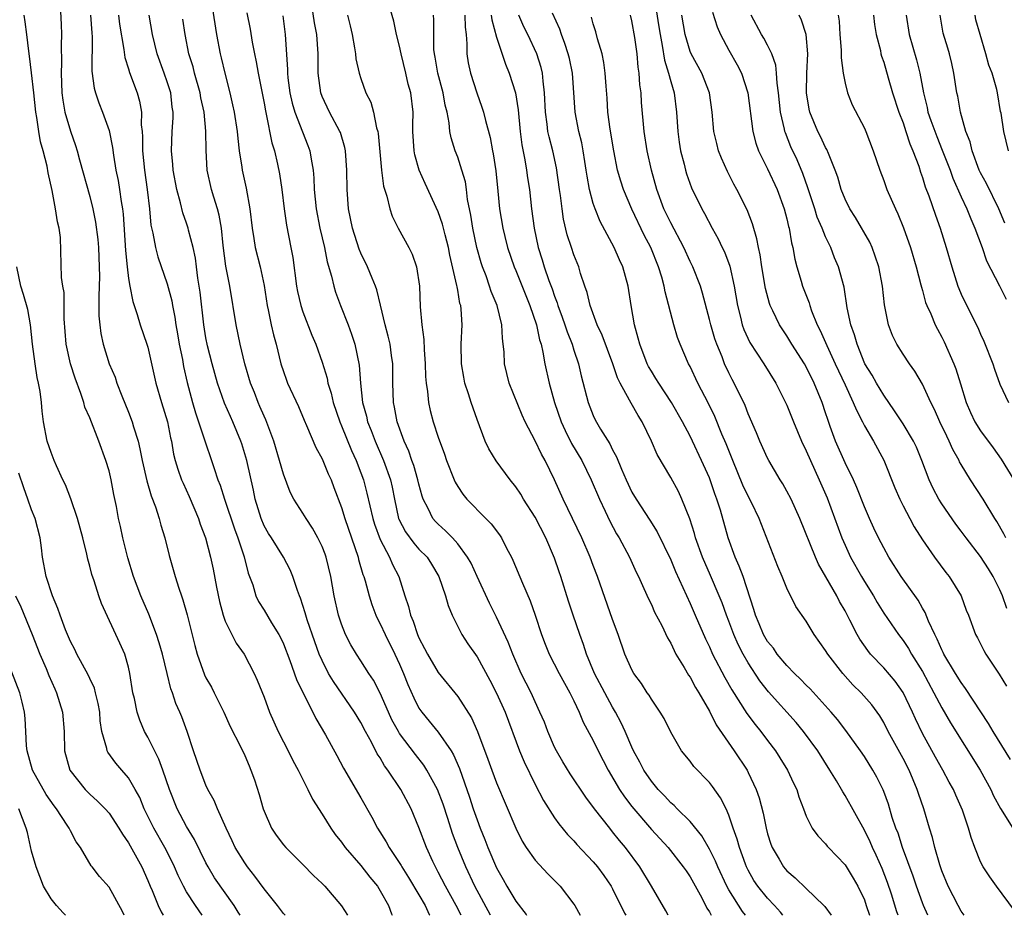
# Model space of a CAD drawing. Units: inches. Extents: x 2532000 to 2535000, y 1551000 to 1554000.
# Drawn here: x 2532494 to 2532595, y 1551000 to 1551093 of the extents above; entities that cross this region are included whole.
import ezdxf

# ---------------------------------------------------------------- set-up
doc = ezdxf.new("R2010")
doc.units = ezdxf.units.IN
doc.header["$MEASUREMENT"] = 0
doc.layers.add('LD25321551_2ft', color=161, linetype='Continuous')

msp = doc.modelspace()

# ---------------------------------------------------------------- linework, layer by layer
at = {"layer": 'LD25321551_2ft'}
for points, elevation in [([(2532497.93, 1551094.07), (2532498.04, 1551092.04), (2532498.08, 1551091), (2532498.04, 1551089.96), (2532498.08, 1551088.08), (2532498.04, 1551087), (2532498.12, 1551085), (2532498.22, 1551084.22), (2532498.43, 1551083), (2532499, 1551081.01), (2532499.54, 1551079.54), (2532499.71, 1551079), (2532499.95, 1551078.05), (2532501, 1551074.28), (2532501.33, 1551073), (2532501.61, 1551071.61), (2532501.83, 1551069.83), (2532501.91, 1551069), (2532501.99, 1551067), (2532502.01, 1551065.99), (2532501.98, 1551065), (2532501.93, 1551063.93), (2532501.95, 1551063), (2532501.95, 1551061.95), (2532502.03, 1551061), (2532502.13, 1551060.13), (2532502.37, 1551059), (2532503.02, 1551057), (2532503.61, 1551055.61), (2532503.81, 1551055), (2532504.31, 1551053.69), (2532505, 1551051.99), (2532505.38, 1551051), (2532505.52, 1551050.48), (2532505.99, 1551049), (2532506.19, 1551048.19), (2532506.4, 1551047), (2532506.88, 1551044.88), (2532507.35, 1551043.35), (2532507.79, 1551042.21), (2532508.17, 1551041), (2532508.33, 1551040.33), (2532508.74, 1551039), (2532509.19, 1551037.19), (2532509.82, 1551035), (2532510.19, 1551033.81), (2532510.46, 1551033), (2532510.61, 1551032.61), (2532511.05, 1551031.05), (2532511.87, 1551027.87), (2532512.11, 1551027), (2532512.86, 1551024.86), (2532513, 1551024.55), (2532513.56, 1551023.56), (2532513.85, 1551023), (2532514.84, 1551021), (2532515.51, 1551019.51), (2532516.57, 1551017.43), (2532517, 1551016.52), (2532517.45, 1551015.45), (2532517.65, 1551015), (2532518.01, 1551014.01), (2532518.49, 1551012.49), (2532518.91, 1551011), (2532519, 1551010.75), (2532519.78, 1551009), (2532520.27, 1551008.27), (2532521, 1551007.3), (2532521.25, 1551007), (2532523, 1551005.25), (2532524.11, 1551004.11), (2532525, 1551003.29), (2532525.27, 1551003), (2532526.99, 1551000.99), (2532527.62, 1551000)], 7438), ([(2532513.47, 1551095), (2532514.1, 1551091), (2532514.48, 1551089), (2532514.59, 1551088.59), (2532514.94, 1551087), (2532515.46, 1551085), (2532515.76, 1551083.76), (2532515.92, 1551083), (2532516.23, 1551081), (2532516.28, 1551080.28), (2532516.44, 1551079), (2532516.71, 1551077.29), (2532516.74, 1551077), (2532517.14, 1551075.14), (2532517.53, 1551073), (2532517.76, 1551071), (2532517.93, 1551069.93), (2532518.1, 1551069), (2532518.6, 1551067), (2532519, 1551065.08), (2532519.33, 1551063), (2532519.44, 1551062.56), (2532519.75, 1551061), (2532519.97, 1551059.97), (2532520.24, 1551059), (2532520.74, 1551057), (2532521, 1551056.2), (2532521.31, 1551055.31), (2532521.44, 1551055), (2532522.56, 1551052.56), (2532523.15, 1551051.15), (2532523.4, 1551050.6), (2532524.34, 1551048.34), (2532525, 1551047.15), (2532525.62, 1551045.62), (2532525.92, 1551045), (2532526.22, 1551044.22), (2532527, 1551042.14), (2532527.34, 1551041), (2532528.72, 1551037), (2532528.77, 1551036.77), (2532529.22, 1551035.22), (2532529.31, 1551035), (2532529.45, 1551034.55), (2532529.85, 1551033), (2532530.12, 1551032.12), (2532530.55, 1551031), (2532530.69, 1551030.69), (2532531, 1551030.12), (2532531.51, 1551029), (2532532.51, 1551027), (2532533, 1551025.95), (2532533.42, 1551025), (2532533.85, 1551023.85), (2532534.46, 1551022.46), (2532535, 1551021.42), (2532535.28, 1551021), (2532536.07, 1551020.07), (2532537, 1551018.94), (2532538.33, 1551017), (2532538.58, 1551016.59), (2532539.18, 1551015.18), (2532540.21, 1551012.21), (2532540.6, 1551011), (2532541, 1551009.86), (2532541.33, 1551009), (2532541.82, 1551007.82), (2532542.13, 1551007), (2532543, 1551004.9), (2532543.7, 1551003.7), (2532544.09, 1551003), (2532545, 1551001.45), (2532546.07, 1551000.07), (2532546.1, 1551000)], 7448), ([(2532560.73, 1551000), (2532560.48, 1551000.48), (2532559.03, 1551003), (2532557.81, 1551005), (2532556.32, 1551007), (2532555.72, 1551007.72), (2532555, 1551008.64), (2532554.7, 1551009), (2532553.13, 1551011), (2532552.22, 1551012.22), (2532550.62, 1551014.62), (2532549.86, 1551015.86), (2532549.19, 1551017), (2532549, 1551017.38), (2532548.3, 1551019), (2532547.95, 1551019.95), (2532547.5, 1551021), (2532547, 1551022.05), (2532546.58, 1551023), (2532545.57, 1551025), (2532544.68, 1551027), (2532544.22, 1551028.22), (2532543, 1551030.8), (2532542.27, 1551032.27), (2532541.02, 1551035.02), (2532540.38, 1551036.38), (2532540.03, 1551037), (2532539, 1551038.38), (2532538.45, 1551039), (2532537.74, 1551039.74), (2532537, 1551040.4), (2532536.7, 1551040.7), (2532536.44, 1551041), (2532535.96, 1551042.05), (2532535.43, 1551043), (2532535.32, 1551043.32), (2532535, 1551044.54), (2532534.9, 1551045), (2532534.47, 1551046.47), (2532534.27, 1551047), (2532533.95, 1551047.95), (2532533.46, 1551049), (2532532.75, 1551051), (2532532.49, 1551052.49), (2532532.37, 1551053), (2532532.31, 1551055), (2532532.3, 1551057), (2532532.16, 1551057.84), (2532532.01, 1551059), (2532531.83, 1551059.83), (2532531.5, 1551061), (2532531.03, 1551063.03), (2532530.64, 1551064.64), (2532530.51, 1551065), (2532530.16, 1551065.84), (2532529.7, 1551067), (2532529, 1551068.43), (2532528.83, 1551068.83), (2532528.13, 1551071), (2532527.74, 1551073), (2532527.58, 1551075), (2532527.55, 1551077), (2532527.4, 1551079), (2532527.34, 1551079.34), (2532526.88, 1551080.88), (2532526.84, 1551081), (2532525.75, 1551083), (2532525, 1551084.6), (2532524.85, 1551085), (2532524.59, 1551087), (2532524.58, 1551089), (2532524.46, 1551091), (2532524.21, 1551092.21), (2532523.93, 1551094.07)], 7454), ([(2532568.73, 1551000), (2532568.4, 1551000.4), (2532567, 1551002.63), (2532566.79, 1551003), (2532565.85, 1551005), (2532565.61, 1551005.61), (2532565, 1551006.82), (2532564.21, 1551008.21), (2532563, 1551009.69), (2532561.66, 1551011), (2532561.34, 1551011.34), (2532561, 1551011.61), (2532560.35, 1551012.35), (2532559.71, 1551013), (2532559, 1551013.86), (2532558.23, 1551015), (2532557.82, 1551015.82), (2532557.17, 1551017), (2532557, 1551017.38), (2532556.31, 1551019), (2532555.9, 1551019.9), (2532555.31, 1551021), (2532555, 1551021.52), (2532554.18, 1551023), (2532553.14, 1551025), (2532552.31, 1551027), (2532551.99, 1551027.99), (2532551.6, 1551029), (2532550.91, 1551031), (2532550.45, 1551032.45), (2532549.66, 1551035), (2532549.48, 1551035.48), (2532549, 1551036.92), (2532548.09, 1551039), (2532547, 1551041.14), (2532545.81, 1551043), (2532545.52, 1551043.52), (2532545, 1551044.29), (2532544.42, 1551045), (2532542.96, 1551046.96), (2532542.21, 1551048.21), (2532541.85, 1551049), (2532541, 1551051.22), (2532540.39, 1551053), (2532540.12, 1551053.88), (2532539.75, 1551055), (2532539.62, 1551055.62), (2532539.39, 1551057), (2532539.36, 1551059), (2532539.45, 1551061), (2532539.36, 1551062.64), (2532539.31, 1551063), (2532539.23, 1551063.23), (2532539, 1551064.59), (2532538.93, 1551064.93), (2532538.91, 1551065.09), (2532538.2, 1551068.2), (2532538.04, 1551069), (2532537.7, 1551070.3), (2532537.43, 1551071.43), (2532537, 1551072.7), (2532535.63, 1551075.63), (2532535.01, 1551077), (2532534.57, 1551078.57), (2532534.5, 1551079), (2532534.38, 1551081), (2532534.37, 1551081.63), (2532534.4, 1551083), (2532534.15, 1551085), (2532533.89, 1551085.89), (2532533.65, 1551087), (2532533.16, 1551089), (2532533, 1551089.79), (2532532.69, 1551091), (2532532.39, 1551092.39), (2532531.66, 1551095)], 7458), ([(2532559.31, 1551094.69), (2532559.79, 1551091.79), (2532559.9, 1551091), (2532560.13, 1551089.87), (2532560.35, 1551088.35), (2532560.78, 1551087), (2532561, 1551086.16), (2532561.35, 1551085), (2532561.6, 1551083), (2532561.72, 1551081), (2532561.88, 1551079.88), (2532562.02, 1551079), (2532562.38, 1551077.62), (2532562.52, 1551077), (2532562.63, 1551076.63), (2532563.16, 1551075.16), (2532564.2, 1551073), (2532564.5, 1551072.5), (2532565.28, 1551071), (2532565.91, 1551069.91), (2532566.33, 1551069), (2532566.55, 1551068.55), (2532567.09, 1551067.09), (2532567.55, 1551065), (2532567.89, 1551063), (2532568.2, 1551061.8), (2532568.38, 1551061), (2532568.54, 1551060.54), (2532569.18, 1551059.18), (2532570.61, 1551057), (2532571.86, 1551055), (2532572.87, 1551053), (2532573, 1551052.71), (2532573.68, 1551051), (2532574.51, 1551049), (2532575, 1551048), (2532575.42, 1551047), (2532576.34, 1551045), (2532577.15, 1551043.15), (2532578.68, 1551039), (2532579, 1551038.24), (2532579.57, 1551037), (2532580.69, 1551035), (2532581, 1551034.49), (2532581.94, 1551033), (2532582.33, 1551032.32), (2532583, 1551031.22), (2532584.51, 1551029), (2532585, 1551028.38), (2532585.56, 1551027.56), (2532585.87, 1551027), (2532587, 1551025.21), (2532588.19, 1551023), (2532589, 1551021.44), (2532589.9, 1551019.9), (2532592.95, 1551015), (2532594.05, 1551013), (2532594.35, 1551012.35), (2532595.05, 1551011.05), (2532596.32, 1551009)], 7474), ([(2532521.19, 1551000), (2532521, 1551000.19), (2532520.38, 1551001), (2532519, 1551002.74), (2532518.06, 1551004.06), (2532517.3, 1551005), (2532517, 1551005.41), (2532516.02, 1551007), (2532515.7, 1551007.7), (2532515.08, 1551009), (2532514.19, 1551011), (2532513.85, 1551011.85), (2532513.21, 1551013), (2532513, 1551013.46), (2532512.4, 1551015), (2532511.7, 1551017), (2532511.06, 1551019), (2532510.51, 1551020.51), (2532510.31, 1551021), (2532509.9, 1551021.9), (2532509.54, 1551023), (2532509.39, 1551023.39), (2532509.01, 1551025), (2532508.52, 1551027), (2532508.17, 1551028.17), (2532507.91, 1551029), (2532507.11, 1551031.11), (2532506.29, 1551033), (2532505.52, 1551035), (2532504.93, 1551036.93), (2532504.43, 1551039), (2532504.18, 1551040.18), (2532503.98, 1551041), (2532503.75, 1551042.25), (2532503.49, 1551043.49), (2532503.22, 1551045), (2532503, 1551045.91), (2532502.67, 1551047), (2532501.93, 1551049), (2532501, 1551051.39), (2532500.51, 1551052.51), (2532500.38, 1551053), (2532500.09, 1551053.91), (2532499.49, 1551055.49), (2532499, 1551057), (2532498.56, 1551059), (2532498.36, 1551061.64), (2532498.35, 1551064.35), (2532498.23, 1551065), (2532498.1, 1551065.9), (2532497.98, 1551070.02), (2532497.85, 1551071), (2532497.67, 1551071.67), (2532497.48, 1551073), (2532497.12, 1551074.88), (2532496.71, 1551076.71), (2532496.59, 1551077.41), (2532496.18, 1551079), (2532495.91, 1551079.91), (2532495.75, 1551081), (2532495.55, 1551082.45), (2532495.43, 1551083), (2532495.21, 1551085), (2532495, 1551087.06), (2532494.79, 1551088.79), (2532494.7, 1551089.3), (2532494.49, 1551091), (2532494.33, 1551092.33), (2532494.22, 1551093)], 7436), ([(2532501.08, 1551093), (2532501.2, 1551091.2), (2532501.24, 1551090.76), (2532501.21, 1551087.21), (2532501.45, 1551085.45), (2532501.58, 1551085), (2532501.94, 1551083.94), (2532502.32, 1551083), (2532503, 1551081.08), (2532503.36, 1551079.35), (2532503.44, 1551078.56), (2532503.69, 1551077), (2532503.92, 1551075.92), (2532504.07, 1551075), (2532504.23, 1551073.77), (2532504.37, 1551073), (2532504.44, 1551072.44), (2532504.69, 1551068.69), (2532504.85, 1551067), (2532505, 1551065.81), (2532505.13, 1551065), (2532505.44, 1551063.44), (2532505.91, 1551062.09), (2532506.22, 1551061), (2532506.91, 1551059), (2532507, 1551058.71), (2532507.84, 1551055), (2532508.41, 1551053), (2532509.02, 1551051), (2532509.34, 1551049.34), (2532509.44, 1551049), (2532509.66, 1551047.66), (2532509.83, 1551047), (2532510.1, 1551046.1), (2532510.49, 1551045), (2532510.64, 1551044.64), (2532511.26, 1551043.26), (2532512.22, 1551041), (2532512.41, 1551040.41), (2532512.96, 1551039), (2532513.48, 1551037), (2532513.75, 1551035.75), (2532514.09, 1551033.91), (2532514.41, 1551032.41), (2532514.78, 1551031), (2532515, 1551030.38), (2532515.66, 1551029), (2532516.12, 1551028.12), (2532516.94, 1551027), (2532517.99, 1551025), (2532518.3, 1551024.3), (2532519, 1551022.53), (2532519.58, 1551021), (2532520.47, 1551019), (2532521, 1551017.94), (2532521.5, 1551017), (2532521.99, 1551015.99), (2532522.53, 1551015), (2532523, 1551014.02), (2532523.53, 1551013), (2532524.01, 1551012.01), (2532525, 1551010.45), (2532525.9, 1551009), (2532526.36, 1551008.36), (2532527, 1551007.55), (2532527.39, 1551007), (2532529, 1551005.15), (2532529.93, 1551003.93), (2532530.71, 1551003), (2532531, 1551002.53), (2532531.86, 1551001), (2532532.16, 1551000.16), (2532532.25, 1551000)], 7440), ([(2532503.96, 1551093), (2532504.08, 1551092.08), (2532504.53, 1551089.47), (2532504.62, 1551088.62), (2532505, 1551087.47), (2532505.1, 1551087.1), (2532505.89, 1551085), (2532506.14, 1551084.14), (2532506.33, 1551083), (2532506.32, 1551081.68), (2532506.4, 1551081), (2532506.45, 1551080.45), (2532506.45, 1551079), (2532506.64, 1551077), (2532506.92, 1551075), (2532507.16, 1551073), (2532507.32, 1551071.32), (2532507.52, 1551070.48), (2532507.78, 1551069), (2532508.03, 1551068.03), (2532509, 1551065.25), (2532509.48, 1551063.48), (2532509.55, 1551063), (2532509.8, 1551061.8), (2532509.9, 1551061), (2532510.07, 1551060.07), (2532510.25, 1551059), (2532510.57, 1551057.43), (2532510.7, 1551056.7), (2532511.06, 1551055.06), (2532511.6, 1551053), (2532511.91, 1551051.91), (2532512.86, 1551049.14), (2532512.92, 1551048.92), (2532513.58, 1551047), (2532513.84, 1551046.16), (2532514.24, 1551045), (2532514.46, 1551044.46), (2532514.93, 1551043), (2532515.95, 1551039.95), (2532516.31, 1551039), (2532516.96, 1551037.04), (2532517.37, 1551035.37), (2532517.84, 1551034.16), (2532518.17, 1551033), (2532518.43, 1551032.43), (2532519, 1551031.53), (2532519.77, 1551030.23), (2532520.54, 1551029), (2532520.71, 1551028.71), (2532521, 1551028.06), (2532521.66, 1551026.34), (2532522.35, 1551024.35), (2532523.01, 1551023.01), (2532524.03, 1551021), (2532524.35, 1551020.35), (2532525.35, 1551018.65), (2532526.52, 1551016.52), (2532527.22, 1551015.22), (2532529, 1551012.15), (2532530.15, 1551010.15), (2532530.73, 1551009), (2532531.61, 1551007.61), (2532531.91, 1551007), (2532533.15, 1551005.15), (2532533.22, 1551005), (2532533.92, 1551003.92), (2532535, 1551002.11), (2532535.63, 1551001), (2532536.07, 1551000.07), (2532536.11, 1551000)], 7442), ([(2532539.35, 1551000), (2532538.83, 1551001), (2532537.73, 1551003), (2532537, 1551004.47), (2532536.71, 1551005), (2532536.44, 1551005.56), (2532535.77, 1551007), (2532535, 1551009.09), (2532534.2, 1551011), (2532533.14, 1551013), (2532531.8, 1551015), (2532531.45, 1551015.45), (2532531, 1551016.26), (2532530.7, 1551016.7), (2532530.1, 1551017.9), (2532529.49, 1551019), (2532529, 1551019.94), (2532528.36, 1551021), (2532526.16, 1551024.16), (2532525.67, 1551025), (2532525, 1551026.33), (2532524.71, 1551027), (2532524.25, 1551028.25), (2532523.46, 1551030.54), (2532523.32, 1551031), (2532523.26, 1551031.26), (2532522.77, 1551032.77), (2532522.66, 1551033), (2532522.44, 1551033.56), (2532521.97, 1551035), (2532521.7, 1551035.7), (2532521.02, 1551037), (2532519.77, 1551039), (2532519.46, 1551039.46), (2532519, 1551040.26), (2532518.69, 1551041), (2532518.09, 1551043), (2532517.92, 1551043.92), (2532517.22, 1551047), (2532516.7, 1551048.7), (2532516.6, 1551049), (2532515.77, 1551051), (2532515.53, 1551051.53), (2532514.92, 1551052.92), (2532514.19, 1551055), (2532513.63, 1551057), (2532513.17, 1551058.83), (2532513, 1551059.68), (2532512.78, 1551061), (2532512.4, 1551064.4), (2532512.17, 1551065.83), (2532512.01, 1551067), (2532511.91, 1551067.91), (2532511.67, 1551069), (2532511.21, 1551070.79), (2532511.17, 1551071), (2532511, 1551071.52), (2532510.6, 1551072.6), (2532510.37, 1551073.63), (2532509.98, 1551075), (2532509.61, 1551077), (2532509.58, 1551077.58), (2532509.44, 1551079), (2532509.51, 1551081), (2532509.6, 1551082.4), (2532509.61, 1551083), (2532509.52, 1551083.52), (2532509.37, 1551085), (2532509, 1551086.13), (2532508.7, 1551087), (2532507.96, 1551089), (2532507.49, 1551091), (2532507.13, 1551093)], 7444), ([(2532517.24, 1551093.24), (2532517.57, 1551091.57), (2532517.78, 1551090.22), (2532518.01, 1551089), (2532518.19, 1551088.19), (2532518.38, 1551087), (2532518.49, 1551086.49), (2532519, 1551083.91), (2532519.14, 1551083.14), (2532519.23, 1551082.77), (2532519.81, 1551079.81), (2532520.07, 1551079), (2532520.4, 1551077.6), (2532520.61, 1551076.61), (2532520.85, 1551075), (2532521.09, 1551073), (2532521.32, 1551071.32), (2532521.77, 1551069), (2532521.96, 1551067.96), (2532522.37, 1551065), (2532522.46, 1551064.46), (2532522.79, 1551063), (2532523, 1551062.36), (2532523.93, 1551059.93), (2532524.34, 1551059), (2532525, 1551057.14), (2532525.51, 1551055.51), (2532525.59, 1551055), (2532525.94, 1551053.94), (2532526.13, 1551053), (2532526.82, 1551051), (2532527, 1551050.59), (2532528.02, 1551048.02), (2532528.5, 1551047), (2532529, 1551045.73), (2532529.27, 1551045), (2532529.63, 1551043.63), (2532530.23, 1551041), (2532530.4, 1551040.4), (2532531, 1551038.83), (2532531.96, 1551037), (2532532.26, 1551036.26), (2532532.92, 1551035), (2532533.55, 1551033), (2532533.92, 1551031.92), (2532534.14, 1551031), (2532534.4, 1551030.4), (2532534.85, 1551029), (2532535, 1551028.66), (2532535.58, 1551027.58), (2532535.88, 1551027), (2532537, 1551025.09), (2532539, 1551022.6), (2532540.42, 1551020.42), (2532541.06, 1551019), (2532542.13, 1551016.13), (2532542.51, 1551015), (2532543, 1551013.68), (2532544.99, 1551009), (2532545.66, 1551007.66), (2532546.08, 1551007), (2532547, 1551005.69), (2532548.3, 1551004.3), (2532549, 1551003.61), (2532549.59, 1551003), (2532551, 1551001.16), (2532551.1, 1551001), (2532551.65, 1551000)], 7450), ([(2532527.62, 1551093), (2532527.9, 1551091.9), (2532528.1, 1551091), (2532528.35, 1551089.65), (2532528.44, 1551089), (2532528.49, 1551088.49), (2532528.82, 1551087), (2532529, 1551086.46), (2532529.53, 1551085), (2532530.02, 1551084.02), (2532530.3, 1551083), (2532530.63, 1551081.37), (2532530.75, 1551081), (2532530.79, 1551080.79), (2532531.13, 1551077), (2532531.34, 1551075.34), (2532531.68, 1551074.32), (2532531.98, 1551073), (2532532.23, 1551072.23), (2532532.86, 1551071), (2532533.96, 1551069), (2532534.31, 1551068.31), (2532534.75, 1551067), (2532535.04, 1551065), (2532535.12, 1551062.88), (2532535.28, 1551061), (2532535.5, 1551059.5), (2532535.53, 1551058.47), (2532535.64, 1551057), (2532535.68, 1551055.68), (2532535.74, 1551055), (2532535.89, 1551054.11), (2532535.98, 1551053), (2532536.17, 1551052.17), (2532536.48, 1551051), (2532537, 1551049.39), (2532537.64, 1551047.64), (2532537.86, 1551047), (2532538.63, 1551045), (2532538.74, 1551044.74), (2532539, 1551044.3), (2532539.52, 1551043.52), (2532539.94, 1551043), (2532541.9, 1551041), (2532542.46, 1551040.46), (2532543.31, 1551039.31), (2532543.51, 1551039), (2532544.05, 1551037.95), (2532544.57, 1551037), (2532544.71, 1551036.71), (2532545.68, 1551034.32), (2532546.48, 1551032.48), (2532547, 1551031), (2532547.66, 1551029), (2532548.03, 1551028.03), (2532548.45, 1551027), (2532549.49, 1551025), (2532550.58, 1551023), (2532550.71, 1551022.71), (2532551, 1551022.15), (2532551.55, 1551021), (2532551.97, 1551019.97), (2532553, 1551018.05), (2532553.51, 1551017), (2532554.54, 1551015), (2532555.71, 1551013), (2532556.23, 1551012.23), (2532557, 1551011.23), (2532559, 1551008.86), (2532560.73, 1551007), (2532562.3, 1551005), (2532562.58, 1551004.58), (2532563, 1551003.97), (2532564.21, 1551001.79), (2532564.74, 1551000.74), (2532565, 1551000.36), (2532565.18, 1551000)], 7456), ([(2532572.58, 1551000), (2532572.34, 1551000.34), (2532571.73, 1551001), (2532571, 1551001.76), (2532570, 1551003), (2532569.6, 1551003.6), (2532569, 1551004.65), (2532568.83, 1551005), (2532568.72, 1551005.28), (2532568.11, 1551007), (2532567.88, 1551007.88), (2532567.46, 1551009), (2532567, 1551010.34), (2532566.71, 1551011), (2532566.14, 1551012.14), (2532565.32, 1551013.32), (2532565, 1551013.73), (2532563.39, 1551015.39), (2532563, 1551015.92), (2532562.13, 1551017), (2532561, 1551018.94), (2532560.32, 1551020.32), (2532559.92, 1551021), (2532559, 1551022.32), (2532558.76, 1551022.76), (2532558.58, 1551023), (2532557.97, 1551023.97), (2532557.2, 1551025), (2532557, 1551025.35), (2532556.27, 1551027), (2532555.58, 1551029), (2532555, 1551030.55), (2532553.45, 1551035), (2532553, 1551036.14), (2532552.68, 1551037), (2532551.81, 1551039), (2532549.91, 1551043), (2532549, 1551045.01), (2532548.02, 1551047), (2532547.65, 1551047.65), (2532547, 1551049.04), (2532545.97, 1551051), (2532545.67, 1551051.67), (2532544.33, 1551055), (2532543.84, 1551057), (2532543.79, 1551058.21), (2532543.71, 1551059), (2532543.62, 1551059.62), (2532543.57, 1551061), (2532543.06, 1551063), (2532542.46, 1551064.46), (2532542.3, 1551065), (2532541.93, 1551066.07), (2532541.57, 1551067), (2532541.43, 1551067.43), (2532540.99, 1551068.99), (2532540.55, 1551071), (2532540.36, 1551072.36), (2532540.03, 1551073.97), (2532539.92, 1551075), (2532539.79, 1551075.79), (2532539.44, 1551077), (2532539, 1551078.33), (2532538.74, 1551079), (2532538.32, 1551080.32), (2532538.2, 1551081), (2532538.13, 1551081.87), (2532537.9, 1551083), (2532537.71, 1551083.71), (2532537.49, 1551085), (2532536.95, 1551087), (2532536.67, 1551088.67), (2532536.59, 1551089), (2532536.55, 1551089.45), (2532536.52, 1551091), (2532536.52, 1551092.52), (2532536.49, 1551093)], 7460), ([(2532539.73, 1551093), (2532539.76, 1551091.76), (2532539.86, 1551091), (2532539.96, 1551090.04), (2532539.96, 1551089), (2532540.09, 1551088.09), (2532540.32, 1551087), (2532540.97, 1551084.97), (2532541.51, 1551083.51), (2532541.68, 1551083), (2532541.88, 1551082.12), (2532542.36, 1551080.36), (2532542.59, 1551079), (2532542.67, 1551078.67), (2532542.94, 1551076.94), (2532543.16, 1551074.84), (2532543.32, 1551073), (2532543.65, 1551071), (2532543.86, 1551070.14), (2532544.16, 1551069), (2532544.84, 1551067), (2532545, 1551066.63), (2532546.03, 1551064.03), (2532546.46, 1551063), (2532547.15, 1551061), (2532547.46, 1551059.46), (2532547.61, 1551059), (2532547.81, 1551058.19), (2532548.01, 1551057), (2532548.46, 1551055), (2532549.01, 1551053), (2532549.69, 1551051), (2532550.09, 1551050.09), (2532550.76, 1551048.76), (2532551.81, 1551047), (2532552.8, 1551045), (2532553.64, 1551043), (2532554.23, 1551041.77), (2532554.71, 1551040.71), (2532555.41, 1551039.41), (2532555.66, 1551039), (2532556.74, 1551037), (2532557.44, 1551035.44), (2532557.66, 1551035), (2532558.23, 1551033.77), (2532558.69, 1551032.69), (2532559, 1551032.1), (2532559.34, 1551031.34), (2532560.07, 1551029.93), (2532560.66, 1551028.66), (2532561, 1551028.13), (2532561.35, 1551027.35), (2532561.54, 1551027), (2532562.39, 1551025.61), (2532562.83, 1551024.83), (2532563, 1551024.6), (2532563.55, 1551023.55), (2532563.89, 1551023), (2532565, 1551021.11), (2532565.69, 1551019.69), (2532567.56, 1551017), (2532568.88, 1551015), (2532569, 1551014.77), (2532569.83, 1551013), (2532570.13, 1551012.13), (2532570.55, 1551010.55), (2532570.85, 1551009), (2532571, 1551008.43), (2532571.34, 1551007.34), (2532571.47, 1551007), (2532572.19, 1551005.81), (2532572.65, 1551005), (2532572.81, 1551004.81), (2532573, 1551004.6), (2532573.87, 1551003.87), (2532575, 1551002.78), (2532576.81, 1551001), (2532576.9, 1551000.9), (2532577.57, 1551000)], 7462), ([(2532542.45, 1551093), (2532542.51, 1551092.51), (2532543, 1551090.73), (2532543.93, 1551087.93), (2532544.33, 1551087), (2532544.97, 1551084.97), (2532545.23, 1551083.23), (2532545.44, 1551081), (2532545.62, 1551079.62), (2532545.95, 1551078.05), (2532546.12, 1551077), (2532546.21, 1551076.21), (2532546.41, 1551075), (2532546.63, 1551073), (2532546.9, 1551071), (2532547.31, 1551069), (2532547.72, 1551067.72), (2532547.93, 1551067), (2532548.41, 1551065.59), (2532548.74, 1551064.74), (2532549, 1551063.96), (2532549.27, 1551063.27), (2532549.35, 1551063), (2532549.8, 1551061.8), (2532550.08, 1551061), (2532550.3, 1551060.3), (2532550.81, 1551059), (2532551, 1551058.38), (2532551.46, 1551057), (2532551.75, 1551055.75), (2532552.48, 1551053), (2532553, 1551051.64), (2532553.2, 1551051.2), (2532553.76, 1551050.24), (2532554.72, 1551048.72), (2532555, 1551048.1), (2532555.39, 1551047.39), (2532555.91, 1551046.09), (2532556.39, 1551045), (2532557, 1551043.72), (2532557.43, 1551043), (2532558.84, 1551040.84), (2532559.61, 1551039.61), (2532561, 1551036.74), (2532561.51, 1551035.51), (2532563, 1551032.21), (2532563.51, 1551031), (2532564.58, 1551028.58), (2532565, 1551027.74), (2532565.33, 1551027), (2532566.58, 1551024.58), (2532567.3, 1551023.3), (2532568.85, 1551020.85), (2532569.72, 1551019.72), (2532570.31, 1551019), (2532571, 1551018.07), (2532571.82, 1551017), (2532572.28, 1551016.28), (2532573.05, 1551015), (2532573.67, 1551013.67), (2532574.01, 1551013), (2532574.24, 1551012.24), (2532574.72, 1551011), (2532575, 1551010.26), (2532575.62, 1551009), (2532576.2, 1551008.2), (2532577, 1551007.39), (2532577.16, 1551007.16), (2532577.31, 1551007), (2532579, 1551005.22), (2532579.85, 1551003.85), (2532580.34, 1551003), (2532581, 1551001.59), (2532581.2, 1551001), (2532581.52, 1551000)], 7464), ([(2532584.49, 1551000), (2532584.36, 1551000.36), (2532583.81, 1551002.19), (2532583.4, 1551003.4), (2532582.84, 1551004.84), (2532582.22, 1551006.22), (2532581.84, 1551007), (2532581.59, 1551007.59), (2532581, 1551008.81), (2532579, 1551012.38), (2532578.76, 1551012.76), (2532578.63, 1551013), (2532578.12, 1551013.88), (2532577.45, 1551015), (2532576.18, 1551017), (2532574.73, 1551019), (2532573.94, 1551019.94), (2532571.1, 1551023.1), (2532570.22, 1551024.22), (2532569, 1551026.09), (2532568.48, 1551027), (2532567.97, 1551027.97), (2532567.52, 1551029), (2532567, 1551030.4), (2532566.76, 1551031), (2532566.3, 1551032.3), (2532566.02, 1551033), (2532565.11, 1551035.11), (2532564.28, 1551037), (2532563.55, 1551039), (2532563.44, 1551039.44), (2532562.96, 1551040.96), (2532562.16, 1551043), (2532561.79, 1551043.79), (2532561, 1551045.23), (2532559.6, 1551047.6), (2532559, 1551049), (2532558.04, 1551051), (2532557.64, 1551051.64), (2532556.92, 1551052.92), (2532556.76, 1551053.24), (2532555.78, 1551055), (2532555.52, 1551055.52), (2532555.01, 1551057), (2532553.93, 1551059.93), (2532553.42, 1551061), (2532552.67, 1551063), (2532552.37, 1551064.37), (2532552.14, 1551065), (2532551.7, 1551066.3), (2532551.5, 1551067), (2532551, 1551068.23), (2532550.74, 1551069), (2532550.32, 1551070.32), (2532549.94, 1551071.94), (2532549.79, 1551073), (2532549.63, 1551074.37), (2532549.53, 1551075), (2532549.22, 1551077.22), (2532548.81, 1551079), (2532548.43, 1551080.43), (2532548.32, 1551081), (2532548.24, 1551081.76), (2532548.07, 1551083), (2532547.98, 1551085), (2532547.82, 1551086.18), (2532547.75, 1551087), (2532547.61, 1551087.61), (2532547.17, 1551089), (2532546.24, 1551091), (2532545.82, 1551091.82), (2532545.3, 1551093)], 7466), ([(2532587.56, 1551000), (2532587.12, 1551001), (2532587, 1551001.29), (2532586.39, 1551003), (2532586.05, 1551004.05), (2532584.95, 1551007), (2532584.48, 1551008.48), (2532584.26, 1551009), (2532583.88, 1551010.12), (2532583.48, 1551011.48), (2532583, 1551012.8), (2532582.94, 1551012.95), (2532582.28, 1551014.28), (2532581.88, 1551015), (2532581, 1551016.41), (2532580.6, 1551017), (2532579.1, 1551019.1), (2532578.23, 1551020.23), (2532577.58, 1551021), (2532575.39, 1551023.39), (2532575, 1551023.77), (2532574.41, 1551024.41), (2532573.79, 1551025), (2532573, 1551025.83), (2532572.01, 1551027), (2532571.6, 1551027.6), (2532571, 1551028.29), (2532570.58, 1551029), (2532570.13, 1551030.13), (2532569.75, 1551031), (2532569.59, 1551031.59), (2532568.47, 1551035), (2532568.08, 1551036.08), (2532567.66, 1551037), (2532566.92, 1551039), (2532566.14, 1551041.86), (2532565.78, 1551043), (2532565.56, 1551043.56), (2532565, 1551045.19), (2532564.19, 1551047), (2532563.25, 1551049), (2532563, 1551049.52), (2532562.21, 1551051), (2532561.09, 1551053), (2532559.76, 1551055), (2532559.48, 1551055.48), (2532559, 1551056.23), (2532558.72, 1551056.72), (2532558.58, 1551057), (2532557.81, 1551059), (2532557.65, 1551059.65), (2532557.27, 1551061), (2532556.92, 1551063), (2532556.62, 1551065), (2532556.06, 1551067), (2532555.72, 1551067.72), (2532555.16, 1551069), (2532553.7, 1551071.7), (2532553.19, 1551073), (2532553, 1551073.56), (2532552.61, 1551075), (2532552.36, 1551076.36), (2532552.27, 1551077), (2532552.12, 1551077.88), (2532551.96, 1551079), (2532551.81, 1551079.81), (2532551.52, 1551081), (2532551.14, 1551083), (2532550.84, 1551087), (2532550.53, 1551088.53), (2532550.42, 1551089), (2532550.08, 1551090.08), (2532549.73, 1551091), (2532549.55, 1551091.55), (2532548.79, 1551093.21)], 7468), ([(2532596.5, 1551000.5), (2532594.65, 1551003), (2532593.96, 1551003.97), (2532593.28, 1551005), (2532593, 1551005.53), (2532592.41, 1551007), (2532592.03, 1551008.03), (2532591.77, 1551009), (2532591.13, 1551010.87), (2532590.43, 1551012.43), (2532590.19, 1551013), (2532589.76, 1551013.76), (2532589.1, 1551015), (2532588.34, 1551016.34), (2532587, 1551018.8), (2532586.29, 1551020.29), (2532585.98, 1551021), (2532585.01, 1551023.01), (2532584.18, 1551024.18), (2532583, 1551025.56), (2532581.65, 1551027), (2532581.36, 1551027.36), (2532580.53, 1551028.53), (2532580.26, 1551029), (2532579.5, 1551030.5), (2532579, 1551031.45), (2532578.44, 1551032.44), (2532578.16, 1551033), (2532576.27, 1551036.27), (2532575.95, 1551037), (2532574.35, 1551041), (2532573.44, 1551043), (2532573, 1551043.83), (2532572.57, 1551044.57), (2532572.3, 1551045), (2532571.12, 1551047), (2532571, 1551047.24), (2532570.2, 1551049), (2532569.85, 1551049.85), (2532569, 1551051.82), (2532568.68, 1551052.68), (2532567.57, 1551055), (2532567.36, 1551055.36), (2532567, 1551056.07), (2532566.57, 1551057), (2532566.3, 1551057.7), (2532565.75, 1551059), (2532565.56, 1551059.56), (2532565.14, 1551061), (2532565, 1551061.58), (2532564.29, 1551064.29), (2532564.06, 1551065), (2532563.29, 1551067), (2532563, 1551067.57), (2532562.34, 1551069), (2532561, 1551071.54), (2532560.3, 1551073), (2532559.55, 1551075), (2532559, 1551077), (2532558.57, 1551079), (2532558.27, 1551081), (2532558, 1551084), (2532557.94, 1551085), (2532557.81, 1551085.81), (2532557.74, 1551087), (2532557.63, 1551087.63), (2532557.53, 1551089), (2532557.31, 1551090.69), (2532557, 1551092.44), (2532556.86, 1551093)], 7472), ([(2532596.1, 1551016.1), (2532594.3, 1551019), (2532593.82, 1551019.82), (2532591.45, 1551023.45), (2532591, 1551024.04), (2532590.4, 1551025), (2532589.21, 1551027), (2532589.15, 1551027.15), (2532589, 1551027.42), (2532588.52, 1551028.52), (2532588.26, 1551029), (2532587.62, 1551030.38), (2532587.28, 1551031.28), (2532587, 1551031.73), (2532586.55, 1551032.55), (2532584.81, 1551035), (2532583.54, 1551037), (2532583, 1551037.97), (2532582.47, 1551039), (2532581.99, 1551039.99), (2532581.53, 1551041), (2532581, 1551042.22), (2532580.22, 1551044.22), (2532579.87, 1551045), (2532579, 1551046.77), (2532578.02, 1551049), (2532577.48, 1551050.52), (2532577.22, 1551051.22), (2532577, 1551051.92), (2532576.64, 1551053), (2532575.83, 1551055), (2532575, 1551056.67), (2532574.81, 1551057), (2532573.52, 1551059), (2532573, 1551059.87), (2532572.25, 1551061), (2532571.55, 1551062.45), (2532571.27, 1551063), (2532571.2, 1551063.2), (2532570.78, 1551064.78), (2532570.42, 1551067), (2532570.25, 1551068.25), (2532570.08, 1551069), (2532569.91, 1551069.91), (2532569.44, 1551071.44), (2532568.88, 1551072.88), (2532567.83, 1551075), (2532567.53, 1551075.53), (2532566.85, 1551076.85), (2532566.23, 1551078.23), (2532565.94, 1551079), (2532565.75, 1551079.75), (2532565.47, 1551081), (2532565.29, 1551083), (2532565, 1551085), (2532564.2, 1551087), (2532563.1, 1551089), (2532563, 1551089.24), (2532562.5, 1551091), (2532562.16, 1551093)], 7476), ([(2532565.31, 1551093.31), (2532565.79, 1551091.79), (2532566.14, 1551091), (2532567, 1551089.41), (2532567.87, 1551087.87), (2532568.31, 1551087), (2532568.95, 1551085), (2532569.48, 1551081), (2532569.79, 1551079.79), (2532570.08, 1551079), (2532571, 1551077.14), (2532571.98, 1551075), (2532572.72, 1551073), (2532573, 1551071.95), (2532573.18, 1551071.18), (2532573.24, 1551071), (2532573.48, 1551069.48), (2532573.62, 1551069), (2532573.81, 1551067.81), (2532574.02, 1551067), (2532574.48, 1551065.52), (2532574.62, 1551065), (2532575.29, 1551063.29), (2532575.36, 1551063), (2532575.55, 1551062.45), (2532576.13, 1551061), (2532576.43, 1551060.43), (2532577.11, 1551058.89), (2532578, 1551057), (2532579, 1551054.82), (2532579.86, 1551053), (2532580.18, 1551052.18), (2532580.8, 1551051), (2532581, 1551050.59), (2532581.93, 1551049), (2532583.02, 1551047.02), (2532584.16, 1551044.16), (2532584.65, 1551043), (2532585, 1551042.3), (2532585.68, 1551041), (2532586.15, 1551040.15), (2532587, 1551038.8), (2532588.25, 1551037), (2532589.43, 1551035.43), (2532589.77, 1551035), (2532590.99, 1551033), (2532591.53, 1551031.53), (2532591.76, 1551031), (2532592.49, 1551029), (2532592.68, 1551028.68), (2532593.35, 1551027.35), (2532593.56, 1551027), (2532594.57, 1551025.43), (2532594.92, 1551024.92), (2532595.67, 1551023.67)], 7478), ([(2532595.71, 1551031.71), (2532595.26, 1551033), (2532595, 1551033.63), (2532594.3, 1551035), (2532593.81, 1551035.81), (2532593, 1551037.08), (2532591.51, 1551039), (2532591, 1551039.69), (2532590.43, 1551040.43), (2532589, 1551042.51), (2532588.69, 1551043), (2532588.1, 1551044.1), (2532587.68, 1551045), (2532586.93, 1551047), (2532586.37, 1551048.37), (2532586.08, 1551049), (2532585, 1551050.77), (2532584.12, 1551052.12), (2532583, 1551053.73), (2532582.24, 1551055), (2532581.8, 1551055.8), (2532581.06, 1551057), (2532580.24, 1551059), (2532579.98, 1551059.98), (2532579.6, 1551061), (2532579.22, 1551062.78), (2532578.9, 1551064.9), (2532578.34, 1551067), (2532577.93, 1551067.93), (2532577.53, 1551069), (2532577, 1551070.1), (2532576.65, 1551071), (2532576.14, 1551072.14), (2532575.88, 1551073), (2532575.17, 1551075.17), (2532574.65, 1551076.65), (2532574.05, 1551078.05), (2532573.42, 1551079.42), (2532572.85, 1551080.85), (2532572.8, 1551081), (2532572.76, 1551081.24), (2532572.35, 1551083), (2532572.14, 1551085), (2532572, 1551086), (2532571.94, 1551087), (2532571.85, 1551087.85), (2532571.44, 1551089), (2532571, 1551089.9), (2532570.62, 1551090.62), (2532570.39, 1551091), (2532569.32, 1551093)], 7480), ([(2532595.6, 1551039), (2532595.41, 1551039.41), (2532594.69, 1551040.69), (2532594.47, 1551041), (2532593.27, 1551043), (2532591.96, 1551045), (2532591, 1551046.57), (2532590.84, 1551046.84), (2532590.78, 1551047), (2532590.13, 1551048.13), (2532589.77, 1551049), (2532589.5, 1551049.5), (2532588.81, 1551051), (2532588.25, 1551052.25), (2532587.85, 1551053), (2532587, 1551054.87), (2532586.22, 1551056.22), (2532585.67, 1551057), (2532585, 1551057.98), (2532584.36, 1551059), (2532583.91, 1551059.91), (2532583.49, 1551061), (2532583.07, 1551063.07), (2532582.86, 1551065), (2532582.49, 1551067), (2532582.12, 1551068.12), (2532581.79, 1551069), (2532581.55, 1551069.55), (2532580.1, 1551072.1), (2532579.5, 1551073), (2532579, 1551074.01), (2532578.6, 1551075), (2532578.26, 1551076.26), (2532578, 1551077), (2532577.28, 1551078.72), (2532577.13, 1551079.13), (2532577, 1551079.32), (2532576.47, 1551080.47), (2532576.19, 1551081), (2532575.38, 1551083), (2532575.31, 1551083.31), (2532575.03, 1551085), (2532575.07, 1551087), (2532575.17, 1551089), (2532574.98, 1551091), (2532574.5, 1551092.5), (2532574.25, 1551093)], 7482), ([(2532578.29, 1551093), (2532578.38, 1551092.38), (2532578.47, 1551091), (2532578.6, 1551089.4), (2532578.62, 1551089), (2532578.6, 1551088.6), (2532578.81, 1551087), (2532579, 1551085.99), (2532579.25, 1551085), (2532579.75, 1551083.75), (2532581, 1551081.33), (2532581.14, 1551081), (2532581.91, 1551079), (2532582.59, 1551077), (2532583, 1551075.93), (2532583.33, 1551075), (2532584.2, 1551073), (2532584.47, 1551072.47), (2532585.05, 1551071.05), (2532585.77, 1551069), (2532586.35, 1551067), (2532586.84, 1551065.16), (2532586.9, 1551064.9), (2532587, 1551064.57), (2532587.33, 1551063.33), (2532587.46, 1551063), (2532587.86, 1551062.14), (2532588.32, 1551061), (2532588.55, 1551060.55), (2532589, 1551059.75), (2532589.25, 1551059.25), (2532590.24, 1551057), (2532590.45, 1551056.45), (2532590.93, 1551054.93), (2532591.5, 1551053), (2532591.95, 1551051.95), (2532592.4, 1551051), (2532593, 1551050.05), (2532594.3, 1551048.3), (2532595.13, 1551047.13), (2532596.44, 1551045)], 7484), ([(2532581.96, 1551093), (2532582.05, 1551092.05), (2532582.23, 1551091), (2532582.65, 1551089.35), (2532582.71, 1551089), (2532582.78, 1551088.78), (2532583, 1551088.14), (2532583.45, 1551086.55), (2532583.92, 1551085), (2532584.56, 1551083), (2532585, 1551081.87), (2532585.29, 1551081), (2532585.7, 1551079.7), (2532586.01, 1551079), (2532586.61, 1551077.39), (2532586.79, 1551076.79), (2532587, 1551076.24), (2532587.28, 1551075.28), (2532587.65, 1551074.35), (2532588.34, 1551072.34), (2532588.84, 1551071), (2532589.46, 1551069), (2532590.02, 1551067), (2532590.66, 1551065), (2532590.75, 1551064.75), (2532591, 1551064.19), (2532591.39, 1551063.39), (2532592.72, 1551060.72), (2532593, 1551060.04), (2532593.33, 1551059.33), (2532594.25, 1551057), (2532594.44, 1551056.44), (2532595, 1551054.87), (2532595.87, 1551053)], 7486), ([(2532585.33, 1551093), (2532585.63, 1551091), (2532586.38, 1551088.38), (2532586.74, 1551087), (2532587.09, 1551085), (2532587.48, 1551083.48), (2532587.57, 1551083), (2532587.86, 1551082.14), (2532588.47, 1551080.47), (2532589.05, 1551079.05), (2532589.85, 1551077), (2532590.15, 1551076.15), (2532591, 1551074.25), (2532591.58, 1551073), (2532591.98, 1551071.98), (2532592.42, 1551071), (2532593.17, 1551069), (2532593.63, 1551067.63), (2532594.97, 1551065.03), (2532595.65, 1551063.65)], 7488), ([(2532595.52, 1551071.52), (2532594.88, 1551073), (2532593.61, 1551075.61), (2532593, 1551076.73), (2532592.87, 1551077), (2532592.12, 1551079), (2532591.91, 1551079.91), (2532591.48, 1551081), (2532590.94, 1551083), (2532590.65, 1551084.65), (2532590.56, 1551085), (2532590.24, 1551087), (2532590.02, 1551088.02), (2532589.78, 1551089), (2532589.61, 1551089.61), (2532589.14, 1551091.14), (2532588.84, 1551093)], 7490), ([(2532595.9, 1551079), (2532595.41, 1551081), (2532595.12, 1551082.88), (2532595.07, 1551083.07), (2532594.74, 1551085), (2532594.67, 1551085.33), (2532594.19, 1551087), (2532593.84, 1551087.84), (2532593.54, 1551089), (2532592.95, 1551091), (2532592.52, 1551092.52), (2532592.43, 1551093)], 7492), ([(2532542.39, 1551000), (2532540.76, 1551003), (2532539.84, 1551005), (2532539.03, 1551007), (2532538.47, 1551008.47), (2532537.98, 1551010.02), (2532537.49, 1551011.49), (2532536.92, 1551013), (2532535.83, 1551015), (2532535.51, 1551015.51), (2532534.63, 1551016.63), (2532533, 1551018.8), (2532532.88, 1551019), (2532532.21, 1551020.21), (2532531.85, 1551021), (2532531, 1551022.96), (2532530.31, 1551024.31), (2532529.83, 1551025), (2532529, 1551026.3), (2532528.54, 1551027), (2532527.96, 1551027.96), (2532527.43, 1551029), (2532527, 1551030.09), (2532526.7, 1551031), (2532526.26, 1551033), (2532525.91, 1551035), (2532525.41, 1551037), (2532525.31, 1551037.31), (2532525, 1551038.1), (2532524.57, 1551039), (2532524.01, 1551040.01), (2532523.34, 1551041), (2532523, 1551041.57), (2532522.08, 1551043), (2532521.71, 1551043.71), (2532521, 1551045.59), (2532520.61, 1551047), (2532520, 1551049), (2532519.18, 1551051.18), (2532519, 1551051.57), (2532518.58, 1551052.58), (2532518.4, 1551053), (2532518.01, 1551054.01), (2532517.6, 1551055), (2532517.01, 1551057), (2532516.55, 1551059), (2532516.13, 1551061), (2532515.47, 1551065), (2532515.07, 1551067.07), (2532514.79, 1551069.21), (2532514.6, 1551071), (2532514.36, 1551072.36), (2532514.18, 1551073), (2532513.8, 1551074.2), (2532513.58, 1551075), (2532513.14, 1551077), (2532513.02, 1551079.02), (2532512.99, 1551081.01), (2532512.81, 1551083), (2532512.48, 1551084.48), (2532512.41, 1551085), (2532511.83, 1551087), (2532511.67, 1551087.67), (2532511.25, 1551089), (2532510.85, 1551091), (2532510.61, 1551092.61)], 7446), ([(2532520.93, 1551092.93), (2532521.17, 1551091), (2532521.41, 1551087.41), (2532521.41, 1551087), (2532521.47, 1551086.53), (2532521.68, 1551085), (2532521.92, 1551083.92), (2532522.18, 1551083), (2532522.96, 1551080.96), (2532523.54, 1551079.54), (2532523.74, 1551079), (2532523.86, 1551078.14), (2532524.08, 1551077), (2532524.15, 1551076.15), (2532524.19, 1551075), (2532524.38, 1551073), (2532524.76, 1551071), (2532525.23, 1551069), (2532525.52, 1551067.52), (2532525.97, 1551066.03), (2532526.2, 1551065), (2532526.39, 1551064.39), (2532526.9, 1551063), (2532527.68, 1551061), (2532528.04, 1551060.04), (2532528.37, 1551059), (2532528.83, 1551056.83), (2532528.96, 1551055), (2532529.16, 1551053), (2532529.57, 1551051.57), (2532529.69, 1551051), (2532530.08, 1551050.08), (2532530.47, 1551049), (2532531.34, 1551047), (2532532.07, 1551045), (2532532.24, 1551044.24), (2532532.48, 1551043), (2532532.89, 1551041), (2532532.92, 1551040.92), (2532533.61, 1551039.61), (2532534.46, 1551038.46), (2532535, 1551037.85), (2532535.84, 1551037), (2532536.29, 1551036.29), (2532537.06, 1551035), (2532537.73, 1551033), (2532538.01, 1551032.01), (2532538.43, 1551031), (2532539.44, 1551029), (2532540.06, 1551028.06), (2532541, 1551026.71), (2532542.31, 1551024.31), (2532543, 1551022.97), (2532543.89, 1551021), (2532545.4, 1551017), (2532545.86, 1551015.86), (2532547, 1551013.53), (2532547.87, 1551011.87), (2532549, 1551010.09), (2532549.44, 1551009.44), (2532550.35, 1551008.34), (2532551, 1551007.68), (2532551.31, 1551007.31), (2532553, 1551005.54), (2532553.45, 1551005), (2532554.1, 1551004.1), (2532554.86, 1551003), (2532555, 1551002.74), (2532556.23, 1551000.23), (2532556.35, 1551000)], 7452), ([(2532591.31, 1551000), (2532591, 1551000.42), (2532590.67, 1551001), (2532589.65, 1551003), (2532589, 1551004.6), (2532588.79, 1551005.21), (2532588.29, 1551007), (2532588.04, 1551008.04), (2532587.73, 1551009), (2532587.13, 1551011), (2532586.59, 1551012.59), (2532586.46, 1551013), (2532585.62, 1551015), (2532585, 1551016.19), (2532583.47, 1551019), (2532583, 1551019.94), (2532582.6, 1551020.6), (2532581.76, 1551021.76), (2532580.66, 1551023), (2532579.82, 1551023.82), (2532578.76, 1551025), (2532577.22, 1551027), (2532577, 1551027.37), (2532575.82, 1551029), (2532575, 1551030.38), (2532573.92, 1551031.92), (2532573, 1551033.79), (2532572.51, 1551035), (2532572.05, 1551036.05), (2532570.37, 1551040.37), (2532570.14, 1551041), (2532569.34, 1551042.66), (2532569, 1551043.31), (2532568.46, 1551044.46), (2532567.41, 1551047), (2532566.72, 1551048.72), (2532566.29, 1551049.71), (2532565.55, 1551051.55), (2532564.89, 1551052.89), (2532563.81, 1551055), (2532563, 1551056.7), (2532562.84, 1551057), (2532561.97, 1551059), (2532561.71, 1551059.71), (2532561.32, 1551061), (2532560.41, 1551064.41), (2532560.31, 1551065), (2532560.07, 1551065.93), (2532559.74, 1551067), (2532558.94, 1551069), (2532558.27, 1551070.27), (2532556.97, 1551072.97), (2532556.11, 1551075), (2532555.85, 1551075.85), (2532555.52, 1551077), (2532555.13, 1551079), (2532554.76, 1551081.24), (2532554.52, 1551083), (2532554.43, 1551084.43), (2532554.32, 1551085.68), (2532554.24, 1551087), (2532554.11, 1551088.11), (2532553.92, 1551089), (2532553.44, 1551090.56), (2532553.27, 1551091.27), (2532553, 1551092.1), (2532552.81, 1551092.81)], 7470), ([(2532516.53, 1551000), (2532516.33, 1551000.33), (2532515.9, 1551001), (2532513.89, 1551003.89), (2532513.22, 1551005), (2532513, 1551005.42), (2532511.83, 1551007.83), (2532511, 1551009.19), (2532510.03, 1551011), (2532509.25, 1551013), (2532508.55, 1551015), (2532508.13, 1551016.13), (2532507, 1551018.41), (2532506.67, 1551019), (2532506.16, 1551020.16), (2532505.89, 1551021), (2532505.61, 1551022.39), (2532505.46, 1551023), (2532505.15, 1551025), (2532505, 1551025.64), (2532504.61, 1551027), (2532504.12, 1551028.12), (2532502.22, 1551032.22), (2532501.94, 1551033), (2532501.44, 1551034.56), (2532501.21, 1551035.21), (2532501, 1551036.08), (2532500.8, 1551036.8), (2532500.69, 1551037.31), (2532500.27, 1551039), (2532499.73, 1551041), (2532499.03, 1551043.03), (2532498.48, 1551044.48), (2532498.21, 1551045), (2532497.57, 1551046.43), (2532497.33, 1551047), (2532497, 1551047.81), (2532496.62, 1551049), (2532496.22, 1551051), (2532496.08, 1551052.08), (2532496.01, 1551053), (2532495.88, 1551054.12), (2532495.72, 1551055), (2532495.58, 1551055.58), (2532495.35, 1551057), (2532495.08, 1551059), (2532494.87, 1551061), (2532494.59, 1551062.59), (2532494.16, 1551064.16), (2532493.87, 1551065), (2532493.46, 1551067)], 7434), ([(2532512.61, 1551000), (2532511.92, 1551001), (2532511, 1551002.43), (2532510.68, 1551003), (2532510.13, 1551004.13), (2532509.76, 1551005), (2532509.52, 1551005.52), (2532508.76, 1551007), (2532507.61, 1551009), (2532506.63, 1551011), (2532506.16, 1551012.16), (2532505.7, 1551013), (2532505, 1551014.2), (2532504.3, 1551015), (2532503.71, 1551015.71), (2532502.86, 1551016.86), (2532502.79, 1551017), (2532502.76, 1551017.24), (2532502.26, 1551019), (2532502.09, 1551020.09), (2532502.04, 1551021), (2532501.88, 1551021.88), (2532501.61, 1551023), (2532501.48, 1551023.48), (2532501, 1551024.46), (2532500.84, 1551024.84), (2532499.66, 1551027), (2532499.45, 1551027.45), (2532499, 1551028.3), (2532498.49, 1551029.51), (2532497.94, 1551031), (2532497.71, 1551031.71), (2532497.16, 1551033), (2532496.51, 1551035), (2532496.13, 1551037), (2532496.02, 1551037.98), (2532495.87, 1551039), (2532495.36, 1551041), (2532495, 1551041.91), (2532494.62, 1551043), (2532494.18, 1551044.18), (2532493.69, 1551045.69)], 7432), ([(2532493.32, 1551033), (2532493.87, 1551031.87), (2532495.06, 1551029), (2532495.86, 1551027), (2532496.49, 1551025.51), (2532496.78, 1551024.78), (2532497.39, 1551023.39), (2532497.58, 1551023), (2532498.2, 1551021), (2532498.35, 1551019), (2532498.4, 1551017), (2532498.95, 1551015), (2532500.53, 1551013), (2532501, 1551012.52), (2532501.81, 1551011.81), (2532502.6, 1551011), (2532503, 1551010.54), (2532504.02, 1551009), (2532504.38, 1551008.38), (2532505, 1551007.49), (2532506.38, 1551005), (2532507, 1551003.6), (2532507.24, 1551003), (2532507.45, 1551002.55), (2532508.07, 1551001), (2532508.36, 1551000.36), (2532508.59, 1551000)], 7430), ([(2532504.56, 1551000), (2532504.38, 1551000.38), (2532503, 1551002.9), (2532502.02, 1551004.02), (2532501.25, 1551005), (2532501.13, 1551005.13), (2532500.04, 1551007), (2532499.6, 1551007.6), (2532499, 1551008.73), (2532498.88, 1551009), (2532498.67, 1551009.33), (2532497.56, 1551011), (2532497.31, 1551011.31), (2532496.49, 1551012.49), (2532495.08, 1551015), (2532494.53, 1551017), (2532494.48, 1551017.52), (2532494.41, 1551019), (2532494.33, 1551020.33), (2532494.27, 1551021), (2532494.02, 1551022.02), (2532493.77, 1551023), (2532491.88, 1551027.88)], 7428), ([(2532498.51, 1551000), (2532498.26, 1551000.26), (2532497.58, 1551001), (2532497, 1551001.71), (2532496.24, 1551003), (2532495.45, 1551005), (2532495, 1551006.64), (2532494.56, 1551008.56), (2532494.44, 1551009), (2532493.67, 1551011)], 7426)]:
    msp.add_lwpolyline(points, dxfattribs=dict(at, elevation=elevation))

doc.saveas('drawing.dxf')
